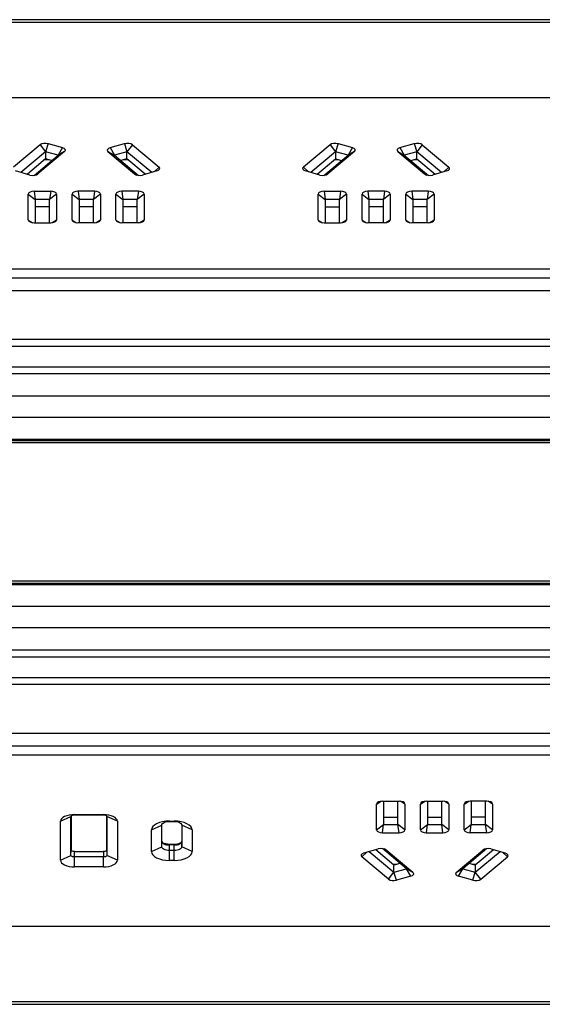
# Model space of a CAD drawing. Units: millimetres. Extents: x 1775 to 3235, y -76 to 291.
# Drawn here: x 2424 to 2500, y 149 to 291 of the extents above; entities that cross this region are included whole.
import ezdxf

# ---------------------------------------------------------------- set-up
doc = ezdxf.new("R2010")
doc.units = ezdxf.units.MM
doc.layers.add('几何体', color=7, linetype='Continuous')

msp = doc.modelspace()

# ---------------------------------------------------------------- linework, layer by layer
at = {"layer": '几何体'}
for p, q in [((2650.48, 291.44), (2360.48, 291.44)), ((2360.48, 291.06), (2650.48, 291.06)), ((2633.03, 280.13), (2361.3, 280.13)), ((2427.4, 273.33), (2423.53, 270.08)), ((2427.4, 273.33), (2428.19, 272.32)), ((2428.56, 273.48), (2428.19, 272.32)), ((2428.56, 273.48), (2430.63, 272.9)), ((2430.63, 272.9), (2430, 271.81)), ((2437.53, 272.9), (2439.6, 273.48)), ((2437.53, 272.9), (2438.16, 271.81)), ((2439.6, 273.48), (2439.97, 272.32)), ((2440.76, 273.33), (2439.97, 272.32)), ((2440.76, 273.33), (2444.62, 270.08)), ((2469.4, 273.33), (2465.53, 270.08)), ((2469.4, 273.33), (2470.19, 272.32)), ((2470.56, 273.48), (2470.19, 272.32)), ((2470.56, 273.48), (2472.63, 272.9)), ((2472.63, 272.9), (2472, 271.81)), ((2479.53, 272.9), (2481.6, 273.48)), ((2479.53, 272.9), (2480.16, 271.81)), ((2481.6, 273.48), (2481.97, 272.32)), ((2482.76, 273.33), (2481.97, 272.32)), ((2482.76, 273.33), (2486.62, 270.08)), ((2428.19, 272.32), (2424.6, 269.31)), ((2428.19, 271.27), (2425.54, 269.04)), ((2426.52, 268.89), (2430, 271.81)), ((2430.94, 272.34), (2427.07, 269.09)), ((2428.61, 271.15), (2428.05, 271.15)), ((2428.19, 272.32), (2428.19, 271.27)), ((2430, 271.81), (2428.19, 272.32)), ((2429.06, 271.03), (2428.19, 271.27)), ((2430.94, 272.34), (2430, 271.81)), ((2437.22, 272.34), (2441.08, 269.09)), ((2437.22, 272.34), (2438.16, 271.81)), ((2439.97, 272.32), (2438.16, 271.81)), ((2438.16, 271.81), (2441.64, 268.89)), ((2439.97, 271.27), (2439.09, 271.03)), ((2440.11, 271.15), (2439.54, 271.15)), ((2443.56, 269.31), (2439.97, 272.32)), ((2439.97, 271.27), (2439.97, 272.32)), ((2442.62, 269.04), (2439.97, 271.27)), ((2470.19, 272.32), (2466.6, 269.31)), ((2467.54, 269.04), (2470.19, 271.27)), ((2468.52, 268.89), (2472, 271.81)), ((2472.94, 272.34), (2469.07, 269.09)), ((2470.61, 271.15), (2470.05, 271.15)), ((2470.19, 272.32), (2470.19, 271.27)), ((2472, 271.81), (2470.19, 272.32)), ((2470.19, 271.27), (2471.06, 271.03)), ((2472.94, 272.34), (2472, 271.81)), ((2479.22, 272.34), (2483.08, 269.09)), ((2479.22, 272.34), (2480.16, 271.81)), ((2481.97, 272.32), (2480.16, 271.81)), ((2480.16, 271.81), (2483.64, 268.89)), ((2481.09, 271.03), (2481.97, 271.27)), ((2482.11, 271.15), (2481.54, 271.15)), ((2485.56, 269.31), (2481.97, 272.32)), ((2481.97, 271.27), (2481.97, 272.32)), ((2481.97, 271.27), (2484.62, 269.04)), ((2444.62, 270.08), (2443.9, 269.4)), ((2465.53, 270.08), (2466.26, 269.4)), ((2486.62, 270.08), (2485.9, 269.4)), ((2425.92, 268.94), (2423.84, 269.52)), ((2427.07, 269.09), (2426.78, 268.94)), ((2441.08, 269.09), (2441.38, 268.94)), ((2444.31, 269.52), (2442.24, 268.94)), ((2467.92, 268.94), (2465.84, 269.52)), ((2469.07, 269.09), (2468.78, 268.94)), ((2483.08, 269.09), (2483.38, 268.94)), ((2486.31, 269.52), (2484.24, 268.94)), ((2425.68, 262.42), (2425.68, 266.17)), ((2425.68, 266.17), (2426.68, 265.4)), ((2426.53, 266.59), (2428.93, 266.59)), ((2426.53, 266.59), (2426.68, 265.4)), ((2426.68, 265.4), (2426.68, 262.01)), ((2428.77, 265.4), (2426.68, 265.4)), ((2428.93, 266.59), (2428.77, 265.4)), ((2429.77, 266.17), (2428.77, 265.4)), ((2428.77, 262.01), (2428.77, 265.4)), ((2429.77, 266.17), (2429.77, 262.42)), ((2432.03, 262.42), (2432.03, 266.17)), ((2432.03, 266.17), (2433.03, 265.4)), ((2435.28, 266.59), (2432.88, 266.59)), ((2432.88, 266.59), (2433.03, 265.4)), ((2433.03, 265.4), (2433.03, 262.01)), ((2435.12, 265.4), (2433.03, 265.4)), ((2435.28, 266.59), (2435.12, 265.4)), ((2436.12, 266.17), (2435.12, 265.4)), ((2435.12, 262.01), (2435.12, 265.4)), ((2436.12, 266.17), (2436.12, 262.42)), ((2438.38, 262.42), (2438.38, 266.17)), ((2438.38, 266.17), (2439.38, 265.4)), ((2441.63, 266.59), (2439.23, 266.59)), ((2439.23, 266.59), (2439.38, 265.4)), ((2439.38, 265.4), (2439.38, 262.01)), ((2441.47, 265.4), (2439.38, 265.4)), ((2441.63, 266.59), (2441.47, 265.4)), ((2442.47, 266.17), (2441.47, 265.4)), ((2441.47, 262.01), (2441.47, 265.4)), ((2442.47, 266.17), (2442.47, 262.42)), ((2467.68, 262.42), (2467.68, 266.17)), ((2467.68, 266.17), (2468.68, 265.4)), ((2468.53, 266.59), (2470.93, 266.59)), ((2468.53, 266.59), (2468.68, 265.4)), ((2468.68, 265.4), (2468.68, 262.01)), ((2470.77, 265.4), (2468.68, 265.4)), ((2470.93, 266.59), (2470.77, 265.4)), ((2471.77, 266.17), (2470.77, 265.4)), ((2470.77, 262.01), (2470.77, 265.4)), ((2471.77, 266.17), (2471.77, 262.42)), ((2474.03, 262.42), (2474.03, 266.17)), ((2474.03, 266.17), (2475.03, 265.4)), ((2477.28, 266.59), (2474.88, 266.59)), ((2474.88, 266.59), (2475.03, 265.4)), ((2475.03, 265.4), (2475.03, 262.01)), ((2477.12, 265.4), (2475.03, 265.4)), ((2477.28, 266.59), (2477.12, 265.4)), ((2478.12, 266.17), (2477.12, 265.4)), ((2477.12, 262.01), (2477.12, 265.4)), ((2478.12, 266.17), (2478.12, 262.42)), ((2480.38, 262.42), (2480.38, 266.17)), ((2480.38, 266.17), (2481.38, 265.4)), ((2483.63, 266.59), (2481.23, 266.59)), ((2481.23, 266.59), (2481.38, 265.4)), ((2481.38, 265.4), (2481.38, 262.01)), ((2483.47, 265.4), (2481.38, 265.4)), ((2483.63, 266.59), (2483.47, 265.4)), ((2484.47, 266.17), (2483.47, 265.4)), ((2483.47, 262.01), (2483.47, 265.4)), ((2484.47, 266.17), (2484.47, 262.42)), ((2428.77, 264.35), (2426.68, 264.35)), ((2435.12, 264.35), (2433.03, 264.35)), ((2441.47, 264.35), (2439.38, 264.35)), ((2468.68, 264.35), (2470.77, 264.35)), ((2477.12, 264.35), (2475.03, 264.35)), ((2483.47, 264.35), (2481.38, 264.35)), ((2425.68, 262.42), (2426.32, 262.03)), ((2426.53, 262.01), (2428.93, 262.01)), ((2429.77, 262.42), (2429.14, 262.03)), ((2432.03, 262.42), (2432.67, 262.03)), ((2435.28, 262.01), (2432.88, 262.01)), ((2436.12, 262.42), (2435.49, 262.03)), ((2438.38, 262.42), (2439.02, 262.03)), ((2441.63, 262.01), (2439.23, 262.01)), ((2442.47, 262.42), (2441.84, 262.03)), ((2467.68, 262.42), (2468.32, 262.03)), ((2468.53, 262.01), (2470.93, 262.01)), ((2471.77, 262.42), (2471.14, 262.03)), ((2474.03, 262.42), (2474.67, 262.03)), ((2477.28, 262.01), (2474.88, 262.01)), ((2478.12, 262.42), (2477.49, 262.03)), ((2480.38, 262.42), (2481.02, 262.03)), ((2483.63, 262.01), (2481.23, 262.01)), ((2484.47, 262.42), (2483.84, 262.03)), ((2361.3, 255.36), (2633.03, 255.36)), ((2633.03, 253.98), (2361.3, 253.98)), ((2633.03, 252.18), (2361.3, 252.18)), ((3208.98, 245.12), (1801.98, 245.12)), ((3208.98, 244.12), (1801.98, 244.12)), ((3208.98, 241.12), (1801.98, 241.12)), ((3208.98, 240.12), (1801.98, 240.12)), ((3208.98, 236.92), (1801.98, 236.92)), ((3208.98, 233.83), (1801.98, 233.83)), ((3208.98, 230.62), (1801.98, 230.62)), ((3208.98, 230.61), (1801.98, 230.61)), ((1801.98, 230.47), (3208.98, 230.47)), ((1801.98, 230.46), (3208.98, 230.46)), ((3205.48, 230.12), (1805.48, 230.12)), ((3208.98, 209.79), (1801.98, 209.79)), ((3208.98, 209.78), (1801.98, 209.78)), ((3205.48, 210.12), (1805.48, 210.12)), ((1801.98, 209.63), (3208.98, 209.63)), ((3208.98, 209.62), (1801.98, 209.62)), ((3208.98, 206.42), (1801.98, 206.42)), ((3208.98, 203.33), (1801.98, 203.33)), ((3208.98, 200.12), (1801.98, 200.12)), ((3208.98, 199.12), (1801.98, 199.12)), ((3208.98, 196.12), (1801.98, 196.12)), ((3208.98, 195.12), (1801.98, 195.12)), ((2369.6, 188.07), (2641.33, 188.07)), ((2369.6, 186.27), (2641.33, 186.27)), ((2641.33, 184.89), (2369.6, 184.89)), ((2476.15, 177.82), (2476.79, 178.22)), ((2476.15, 174.07), (2476.15, 177.82)), ((2477, 178.24), (2479.4, 178.24)), ((2477.15, 178.24), (2477.15, 174.85)), ((2479.24, 174.85), (2479.24, 178.24)), ((2480.24, 177.82), (2479.61, 178.22)), ((2480.24, 177.82), (2480.24, 174.07)), ((2482.5, 177.82), (2483.14, 178.22)), ((2482.5, 174.07), (2482.5, 177.82)), ((2483.35, 178.24), (2485.75, 178.24)), ((2483.5, 178.24), (2483.5, 174.85)), ((2485.59, 174.85), (2485.59, 178.24)), ((2486.59, 177.82), (2485.96, 178.22)), ((2486.59, 177.82), (2486.59, 174.07)), ((2488.85, 177.82), (2489.49, 178.22)), ((2488.85, 174.07), (2488.85, 177.82)), ((2492.1, 178.24), (2489.7, 178.24)), ((2489.85, 178.24), (2489.85, 174.85)), ((2491.94, 174.85), (2491.94, 178.24)), ((2492.94, 177.82), (2492.31, 178.22)), ((2492.94, 177.82), (2492.94, 174.07)), ((2430.34, 175.32), (2431.86, 176.02)), ((2431.86, 170.39), (2431.86, 176.02)), ((2431.87, 176.08), (2431.87, 171.18)), ((2432.37, 176.3), (2436.57, 176.3)), ((2432.37, 176.3), (2432.37, 176.26)), ((2432.37, 176.26), (2436.57, 176.26)), ((2436.57, 176.3), (2436.57, 176.26)), ((2437.06, 171.18), (2437.06, 176.08)), ((2438.59, 175.32), (2437.07, 176.02)), ((2437.07, 176.02), (2437.07, 170.39)), ((2477.15, 175.9), (2479.24, 175.9)), ((2483.5, 175.9), (2485.59, 175.9)), ((2491.94, 175.9), (2489.85, 175.9)), ((2430.34, 169.69), (2430.34, 175.32)), ((2438.59, 175.32), (2438.59, 169.69)), ((2443.51, 174.08), (2445.02, 174.78)), ((2443.51, 170.93), (2443.51, 174.08)), ((2445.02, 171.63), (2445.02, 174.78)), ((2445.04, 172.42), (2445.04, 174.87)), ((2446.12, 175.34), (2446.82, 175.34)), ((2446.12, 175.34), (2446.12, 175.31)), ((2446.12, 175.31), (2446.82, 175.31)), ((2446.82, 175.34), (2446.82, 175.31)), ((2447.9, 174.87), (2447.9, 172.42)), ((2449.43, 174.08), (2447.91, 174.78)), ((2447.91, 174.78), (2447.91, 171.63)), ((2449.43, 174.08), (2449.43, 170.93)), ((2476.15, 174.07), (2477.15, 174.85)), ((2477, 173.66), (2477.15, 174.85)), ((2477.15, 174.85), (2479.24, 174.85)), ((2480.24, 174.07), (2479.24, 174.85)), ((2479.4, 173.66), (2479.24, 174.85)), ((2482.5, 174.07), (2483.5, 174.85)), ((2483.35, 173.66), (2483.5, 174.85)), ((2483.5, 174.85), (2485.59, 174.85)), ((2486.59, 174.07), (2485.59, 174.85)), ((2485.75, 173.66), (2485.59, 174.85)), ((2488.85, 174.07), (2489.85, 174.85)), ((2489.7, 173.66), (2489.85, 174.85)), ((2489.85, 174.85), (2491.94, 174.85)), ((2492.94, 174.07), (2491.94, 174.85)), ((2492.1, 173.66), (2491.94, 174.85)), ((2477, 173.66), (2479.4, 173.66)), ((2483.35, 173.66), (2485.75, 173.66)), ((2492.1, 173.66), (2489.7, 173.66)), ((2431.86, 170.39), (2431.87, 171.18)), ((2437.06, 171.18), (2437.07, 170.39)), ((2443.51, 170.93), (2445.02, 171.63)), ((2445.02, 171.63), (2445.04, 172.42)), ((2446.12, 172.03), (2446.82, 172.03)), ((2446.12, 172.03), (2446.12, 171.89)), ((2446.12, 171.1), (2446.12, 171.89)), ((2446.82, 171.89), (2446.12, 171.89)), ((2446.82, 172.03), (2446.82, 171.89)), ((2446.82, 171.1), (2446.82, 171.89)), ((2447.91, 171.63), (2447.9, 172.42)), ((2449.43, 170.93), (2447.91, 171.63)), ((2474.31, 170.73), (2476.39, 171.31)), ((2478.66, 168.98), (2476.01, 171.2)), ((2480.47, 168.43), (2476.99, 171.36)), ((2477.55, 171.16), (2477.25, 171.31)), ((2481.41, 167.91), (2477.55, 171.16)), ((2487.69, 167.91), (2491.55, 171.16)), ((2492.11, 171.36), (2488.63, 168.43)), ((2493.09, 171.2), (2490.44, 168.98)), ((2491.55, 171.16), (2491.85, 171.31)), ((2492.71, 171.31), (2494.79, 170.73)), ((2430.34, 169.69), (2431.86, 170.39)), ((2432.37, 170.15), (2432.37, 170.94)), ((2432.37, 170.94), (2436.57, 170.94)), ((2432.37, 168.71), (2432.37, 170.15)), ((2436.57, 170.15), (2432.37, 170.15)), ((2436.57, 170.94), (2436.57, 170.15)), ((2436.57, 168.71), (2436.57, 170.15)), ((2438.59, 169.69), (2437.07, 170.39)), ((2446.12, 169.66), (2446.12, 171.1)), ((2446.82, 171.1), (2446.12, 171.1)), ((2446.82, 169.66), (2446.82, 171.1)), ((2474, 170.17), (2474.73, 170.85)), ((2477.87, 166.92), (2474, 170.17)), ((2475.07, 170.94), (2478.66, 167.93)), ((2490.44, 167.93), (2494.03, 170.94)), ((2491.23, 166.92), (2495.1, 170.17)), ((2495.1, 170.17), (2494.37, 170.85)), ((2436.57, 168.71), (2432.37, 168.71)), ((2446.82, 169.66), (2446.12, 169.66)), ((2478.52, 169.1), (2479.09, 169.1)), ((2479.53, 169.22), (2478.66, 168.98)), ((2478.66, 167.93), (2478.66, 168.98)), ((2478.66, 167.93), (2480.47, 168.43)), ((2481.41, 167.91), (2480.47, 168.43)), ((2481.1, 167.35), (2480.47, 168.43)), ((2487.69, 167.91), (2488.63, 168.43)), ((2488, 167.35), (2488.63, 168.43)), ((2488.63, 168.43), (2490.44, 167.93)), ((2490.44, 168.98), (2489.57, 169.22)), ((2490.01, 169.1), (2490.58, 169.1)), ((2490.44, 168.98), (2490.44, 167.93)), ((2477.87, 166.92), (2478.66, 167.93)), ((2479.03, 166.77), (2478.66, 167.93)), ((2481.1, 167.35), (2479.03, 166.77)), ((2490.07, 166.77), (2488, 167.35)), ((2490.07, 166.77), (2490.44, 167.93)), ((2491.23, 166.92), (2490.44, 167.93)), ((2369.6, 160.12), (2641.33, 160.12)), ((2650.48, 149.19), (2360.48, 149.19)), ((2360.48, 148.81), (2650.48, 148.81))]:
    msp.add_line(p, q, dxfattribs=at)
at = {"layer": '几何体', "flags": 128}
for points in [[(2432.37, 176.3), (2431.97, 176.28), (2431.59, 176.22), (2431.24, 176.13), (2430.94, 176.01), (2430.69, 175.86), (2430.5, 175.69), (2430.38, 175.51), (2430.34, 175.32)], [(2431.86, 176.02), (2431.87, 176.06), (2431.9, 176.11), (2431.94, 176.15), (2432.01, 176.19), (2432.08, 176.22), (2432.17, 176.24), (2432.27, 176.26), (2432.37, 176.26)], [(2438.59, 175.32), (2438.55, 175.51), (2438.43, 175.69), (2438.25, 175.86), (2437.99, 176.01), (2437.69, 176.13), (2437.34, 176.22), (2436.96, 176.28), (2436.57, 176.3)], [(2436.57, 176.26), (2436.66, 176.26), (2436.76, 176.24), (2436.85, 176.22), (2436.92, 176.19), (2436.99, 176.15), (2437.03, 176.11), (2437.06, 176.06), (2437.07, 176.02)], [(2446.12, 175.34), (2445.61, 175.32), (2445.12, 175.25), (2444.67, 175.13), (2444.27, 174.97), (2443.95, 174.78), (2443.7, 174.56), (2443.56, 174.33), (2443.51, 174.08)], [(2445.02, 174.78), (2445.04, 174.88), (2445.1, 174.98), (2445.2, 175.07), (2445.34, 175.15), (2445.51, 175.22), (2445.7, 175.27), (2445.9, 175.3), (2446.12, 175.31)], [(2449.43, 174.08), (2449.38, 174.33), (2449.23, 174.56), (2448.99, 174.78), (2448.66, 174.97), (2448.27, 175.13), (2447.81, 175.25), (2447.32, 175.32), (2446.82, 175.34)], [(2446.82, 175.31), (2447.03, 175.3), (2447.23, 175.27), (2447.42, 175.22), (2447.59, 175.15), (2447.73, 175.07), (2447.83, 174.98), (2447.89, 174.88), (2447.91, 174.78)], [(2432.37, 170.94), (2432.27, 170.95), (2432.18, 170.96), (2432.09, 170.98), (2432.02, 171.01), (2431.96, 171.05), (2431.91, 171.09), (2431.88, 171.13), (2431.87, 171.18)], [(2437.06, 171.18), (2437.05, 171.13), (2437.02, 171.09), (2436.97, 171.05), (2436.91, 171.01), (2436.84, 170.98), (2436.75, 170.96), (2436.66, 170.95), (2436.57, 170.94)], [(2446.12, 171.1), (2445.9, 171.11), (2445.7, 171.14), (2445.51, 171.19), (2445.34, 171.25), (2445.2, 171.33), (2445.1, 171.42), (2445.04, 171.52), (2445.02, 171.63)], [(2445.04, 172.42), (2445.06, 172.31), (2445.12, 172.21), (2445.22, 172.12), (2445.35, 172.04), (2445.52, 171.98), (2445.7, 171.93), (2445.9, 171.9), (2446.12, 171.89)], [(2446.82, 171.89), (2447.03, 171.9), (2447.23, 171.93), (2447.42, 171.98), (2447.58, 172.04), (2447.71, 172.12), (2447.81, 172.21), (2447.87, 172.31), (2447.9, 172.42)], [(2447.91, 171.63), (2447.89, 171.52), (2447.83, 171.42), (2447.73, 171.33), (2447.59, 171.25), (2447.42, 171.19), (2447.23, 171.14), (2447.03, 171.11), (2446.82, 171.1)], [(2432.37, 170.15), (2432.27, 170.15), (2432.17, 170.16), (2432.08, 170.19), (2432.01, 170.22), (2431.94, 170.26), (2431.9, 170.3), (2431.87, 170.34), (2431.86, 170.39)], [(2437.07, 170.39), (2437.06, 170.34), (2437.03, 170.3), (2436.99, 170.26), (2436.92, 170.22), (2436.85, 170.19), (2436.76, 170.16), (2436.66, 170.15), (2436.57, 170.15)], [(2443.51, 170.93), (2443.56, 170.68), (2443.7, 170.44), (2443.95, 170.23), (2444.27, 170.03), (2444.67, 169.88), (2445.12, 169.76), (2445.61, 169.69), (2446.12, 169.66)], [(2446.82, 169.66), (2447.32, 169.69), (2447.81, 169.76), (2448.27, 169.88), (2448.66, 170.03), (2448.99, 170.23), (2449.23, 170.44), (2449.38, 170.68), (2449.43, 170.93)], [(2430.34, 169.69), (2430.38, 169.5), (2430.5, 169.32), (2430.69, 169.15), (2430.94, 169), (2431.24, 168.88), (2431.59, 168.79), (2431.97, 168.73), (2432.37, 168.71)], [(2436.57, 168.71), (2436.96, 168.73), (2437.34, 168.79), (2437.69, 168.88), (2437.99, 169), (2438.25, 169.15), (2438.43, 169.32), (2438.55, 169.5), (2438.59, 169.69)]]:
    msp.add_lwpolyline(points, dxfattribs=at)
at = {"layer": '几何体'}
for centre, radius, start, end in [((2446.05, 174.12), 2.09, 242.4624, 271.7921), ((2446.89, 174.07), 2.05, 267.8429, 297.9025)]:
    msp.add_arc(centre, radius, start, end, dxfattribs=at)
for centre, major_axis, ratio, start_param, end_param in [((2428.14, 273.11), (0.855, -0.004), 0.490737, 1.060012, 2.616729), ((2430.19, 272.54), (0.865, 0.004), 0.478915, 5.761032, 7.317749), ((2437.97, 272.54), (0.865, -0.004), 0.478915, 2.107029, 3.663746), ((2440.02, 273.11), (0.855, 0.004), 0.490737, 0.524864, 2.081581), ((2470.14, 273.11), (0.855, -0.004), 0.490737, 1.060012, 2.616729), ((2472.19, 272.54), (0.865, 0.004), 0.478915, 5.761032, 7.317749), ((2479.97, 272.54), (0.865, -0.004), 0.478915, 2.107029, 3.663746), ((2482.02, 273.11), (0.855, 0.004), 0.490737, 0.524864, 2.081581), ((2443.87, 269.88), (0.865, -0.004), 0.478915, 5.248621, 6.805338), ((2466.28, 269.88), (0.865, 0.004), 0.478915, 2.61944, 4.176157), ((2485.87, 269.88), (0.865, -0.004), 0.478915, 5.248621, 6.805338), ((2426.34, 269.3), (0.855, -0.004), 0.490737, 4.201605, 5.758322), ((2441.82, 269.3), (0.855, 0.004), 0.490737, 3.666456, 5.223173), ((2468.34, 269.3), (0.855, -0.004), 0.490737, 4.201605, 5.758322), ((2483.82, 269.3), (0.855, 0.004), 0.490737, 3.666456, 5.223173), ((2426.54, 266.17), (0.86, -0.008), 0.484732, 1.5892, 3.145917), ((2428.91, 266.17), (0.86, 0.008), 0.484732, 6.278861, 7.835577), ((2432.89, 266.17), (0.86, -0.008), 0.484732, 1.5892, 3.145917), ((2435.26, 266.17), (0.86, 0.008), 0.484732, 6.278861, 7.835577), ((2439.24, 266.17), (0.86, -0.008), 0.484732, 1.5892, 3.145917), ((2441.61, 266.17), (0.86, 0.008), 0.484732, 6.278861, 7.835577), ((2468.54, 266.17), (0.86, -0.008), 0.484732, 1.5892, 3.145917), ((2470.91, 266.17), (0.86, 0.008), 0.484732, 6.278861, 7.835577), ((2474.89, 266.17), (0.86, -0.008), 0.484732, 1.5892, 3.145917), ((2477.26, 266.17), (0.86, 0.008), 0.484732, 6.278861, 7.835577), ((2481.24, 266.17), (0.86, -0.008), 0.484732, 1.5892, 3.145917), ((2483.61, 266.17), (0.86, 0.008), 0.484732, 6.278861, 7.835577), ((2426.54, 262.43), (0.86, 0.008), 0.484732, 3.137268, 4.693985), ((2428.91, 262.43), (0.86, -0.008), 0.484732, 4.730793, 6.28751), ((2432.89, 262.43), (0.86, 0.008), 0.484732, 3.137268, 4.693985), ((2435.26, 262.43), (0.86, -0.008), 0.484732, 4.730793, 6.28751), ((2439.24, 262.43), (0.86, 0.008), 0.484732, 3.137268, 4.693985), ((2441.61, 262.43), (0.86, -0.008), 0.484732, 4.730793, 6.28751), ((2468.54, 262.43), (0.86, 0.008), 0.484732, 3.137268, 4.693985), ((2470.91, 262.43), (0.86, -0.008), 0.484732, 4.730793, 6.28751), ((2474.89, 262.43), (0.86, 0.008), 0.484732, 3.137268, 4.693985), ((2477.26, 262.43), (0.86, -0.008), 0.484732, 4.730793, 6.28751), ((2481.24, 262.43), (0.86, 0.008), 0.484732, 3.137268, 4.693985), ((2483.61, 262.43), (0.86, -0.008), 0.484732, 4.730793, 6.28751), ((2477.01, 177.82), (0.86, -0.008), 0.484732, 1.5892, 3.145917), ((2479.38, 177.82), (0.86, 0.008), 0.484732, 6.278861, 7.835577), ((2483.36, 177.82), (0.86, -0.008), 0.484732, 1.5892, 3.145917), ((2485.73, 177.82), (0.86, 0.008), 0.484732, 6.278861, 7.835577), ((2489.71, 177.82), (0.86, -0.008), 0.484732, 1.5892, 3.145917), ((2492.08, 177.82), (0.86, 0.008), 0.484732, 6.278861, 7.835577), ((2477.01, 174.08), (0.86, 0.008), 0.484732, 3.137268, 4.693985), ((2479.38, 174.08), (0.86, -0.008), 0.484732, 4.730793, 6.28751), ((2483.36, 174.08), (0.86, 0.008), 0.484732, 3.137268, 4.693985), ((2485.73, 174.08), (0.86, -0.008), 0.484732, 4.730793, 6.28751), ((2489.71, 174.08), (0.86, 0.008), 0.484732, 3.137268, 4.693985), ((2492.08, 174.08), (0.86, -0.008), 0.484732, 4.730793, 6.28751), ((2476.81, 170.95), (0.855, 0.004), 0.490737, 0.524864, 2.081581), ((2492.29, 170.95), (0.855, -0.004), 0.490737, 1.060012, 2.616729), ((2474.75, 170.37), (0.865, -0.004), 0.478915, 2.107029, 3.663746), ((2494.34, 170.37), (0.865, 0.004), 0.478915, 5.761032, 7.317749), ((2478.61, 167.14), (0.855, 0.004), 0.490737, 3.666456, 5.223173), ((2480.66, 167.71), (0.865, -0.004), 0.478915, 5.248621, 6.805338), ((2488.44, 167.71), (0.865, 0.004), 0.478915, 2.61944, 4.176157), ((2490.49, 167.14), (0.855, -0.004), 0.490737, 4.201605, 5.758322)]:
    msp.add_ellipse(centre, major_axis=major_axis, ratio=ratio, start_param=start_param, end_param=end_param, dxfattribs=at)

doc.saveas('drawing.dxf')
